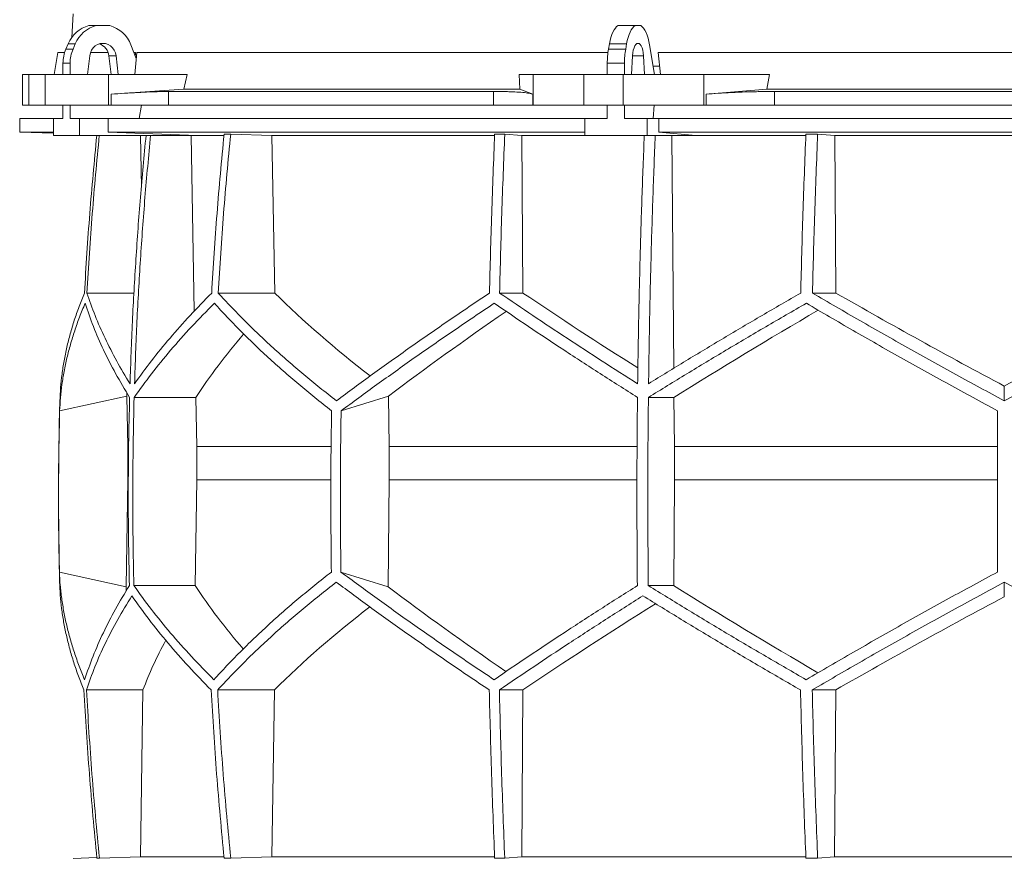
# Model space of a CAD drawing. Units: millimetres. Extents: x 1417 to 5883, y 1844 to 4556.
# Drawn here: x 1417 to 2000, y 2398 to 2895 of the extents above; entities that cross this region are included whole.
import ezdxf

# ---------------------------------------------------------------- set-up
doc = ezdxf.new("R2010")
doc.units = ezdxf.units.MM

msp = doc.modelspace()

# ---------------------------------------------------------------- linework, layer by layer
at = {"color": 7, "linetype": 'Continuous', "lineweight": 15}
for p, q in [((1448.57, 2898), (1447.83, 2883.98)), ((1457.99, 2891), (1462.2, 2891)), ((1462.2, 2891), (1470.31, 2891)), ((1771.28, 2891), (1781.45, 2891)), ((1781.45, 2891), (1784.8, 2891)), ((1444.37, 2877.12), (1445.72, 2880.24)), ((1445.72, 2880.24), (1449.93, 2880.24)), ((1448.58, 2877.12), (1449.93, 2880.24)), ((1765.64, 2877.12), (1766.2, 2880.24)), ((1766.2, 2880.24), (1776.36, 2880.24)), ((1775.81, 2877.12), (1776.36, 2880.24)), ((1439.67, 2875), (1437.37, 2862)), ((1443.59, 2875), (1439.67, 2875)), ((1444.37, 2877.12), (1448.58, 2877.12)), ((1469.39, 2875), (1458.91, 2875)), ((1482.84, 2879.62), (1486.02, 2871.52)), ((1485.59, 2875), (1484.65, 2875)), ((1485.14, 2862), (1486.34, 2875)), ((1765.32, 2875), (1486.34, 2875)), ((1765.64, 2877.12), (1775.81, 2877.12)), ((1789.99, 2879.62), (1792.86, 2862)), ((2204.91, 2875), (1795.09, 2875)), ((1796.35, 2862), (1795.09, 2875)), ((1442.64, 2868.67), (1446.85, 2868.67)), ((1442.64, 2862), (1442.64, 2868.67)), ((1446.85, 2862), (1446.85, 2868.67)), ((1457.12, 2862), (1458.47, 2873.11)), ((1474.04, 2873.11), (1469.83, 2873.11)), ((1469.83, 2873.11), (1471.18, 2862)), ((1474.04, 2873.11), (1475.39, 2862)), ((1764.93, 2868.67), (1775.09, 2868.67)), ((1764.93, 2862), (1764.93, 2868.67)), ((1775.09, 2862), (1775.09, 2868.67)), ((1779.34, 2862), (1779.9, 2873.11)), ((1786.35, 2873.11), (1786.91, 2862)), ((1795.84, 2867), (1792.04, 2867)), ((1418.58, 2862), (1418.58, 2844)), ((1418.58, 2862), (1422.38, 2862)), ((1422.38, 2862), (1422.38, 2844)), ((1432, 2862), (1422.38, 2862)), ((1432, 2844), (1432, 2862)), ((1432, 2862), (1469.52, 2862)), ((1469.52, 2862), (1469.52, 2844)), ((1516.21, 2862), (1469.52, 2862)), ((1516.21, 2862), (1514.24, 2853.39)), ((1713.13, 2853.39), (1712.78, 2862)), ((1721.02, 2862), (1712.78, 2862)), ((1721.02, 2844), (1721.02, 2862)), ((1721.02, 2862), (1751.12, 2862)), ((1751.12, 2862), (1751.12, 2844)), ((1774.35, 2862), (1751.12, 2862)), ((1774.35, 2844), (1774.35, 2862)), ((1774.35, 2862), (1822.16, 2862)), ((1822.16, 2862), (1822.16, 2844)), ((1861, 2862), (1822.16, 2862)), ((1861, 2862), (1859.36, 2853.39)), ((1514.24, 2853.39), (1471.11, 2850.42)), ((1697.57, 2852), (1505.09, 2852)), ((1505.09, 2852), (1505.09, 2844)), ((1713.13, 2853.39), (1514.24, 2853.39)), ((1697.57, 2844), (1697.57, 2852)), ((1720.74, 2850.42), (1713.13, 2853.39)), ((1859.36, 2853.39), (1823.49, 2850.42)), ((2140.64, 2853.39), (1859.36, 2853.39)), ((2136.1, 2852), (1863.9, 2852)), ((1863.9, 2852), (1863.9, 2844)), ((1471.11, 2844), (1471.11, 2850.42)), ((1720.74, 2850.42), (1720.74, 2844)), ((1823.49, 2844), (1823.49, 2850.42)), ((1422.38, 2844), (1418.58, 2844)), ((1432, 2844), (1422.38, 2844)), ((1469.52, 2844), (1432, 2844)), ((1442.64, 2836), (1442.64, 2844)), ((1446.85, 2836), (1446.85, 2844)), ((1471.11, 2844), (1469.52, 2844)), ((1505.09, 2844), (1471.11, 2844)), ((1489.11, 2844), (1487.8, 2836)), ((1697.57, 2844), (1505.09, 2844)), ((1720.74, 2844), (1697.57, 2844)), ((1721.02, 2844), (1720.74, 2844)), ((1751.12, 2844), (1721.02, 2844)), ((1774.35, 2844), (1751.12, 2844)), ((1764.93, 2836), (1764.93, 2844)), ((1822.16, 2844), (1774.35, 2844)), ((1775.09, 2836), (1775.09, 2844)), ((1792.59, 2844), (1792.05, 2836)), ((1823.49, 2844), (1822.16, 2844)), ((1863.9, 2844), (1823.49, 2844)), ((2136.1, 2844), (1863.9, 2844)), ((1417, 2836), (1417, 2828)), ((1437.09, 2836), (1417, 2836)), ((1437.09, 2836), (1437.09, 2826)), ((1442.64, 2836), (1437.09, 2836)), ((1452.4, 2836), (1446.85, 2836)), ((1452.4, 2826), (1452.4, 2836)), ((1469.35, 2836), (1452.4, 2836)), ((1469.35, 2828), (1469.35, 2836)), ((1751.53, 2836), (1469.35, 2836)), ((1751.53, 2836), (1751.53, 2826)), ((1764.93, 2836), (1751.53, 2836)), ((1788.48, 2836), (1775.09, 2836)), ((1788.48, 2826), (1788.48, 2836)), ((1795.5, 2836), (1788.48, 2836)), ((1795.5, 2828), (1795.5, 2836)), ((2204.5, 2836), (1795.5, 2836)), ((1417, 2828), (1437.09, 2827.3)), ((1437.09, 2828), (1417, 2828)), ((1522.3, 2826), (1469.35, 2828)), ((1751.53, 2828), (1469.35, 2828)), ((1817.44, 2826), (1795.5, 2828)), ((2204.5, 2828), (1795.5, 2828)), ((1437.09, 2826), (1452.4, 2826)), ((1522.3, 2826), (1452.4, 2826)), ((1485.62, 2826), (1488.48, 2825.89)), ((1488.48, 2825.89), (1491.63, 2825.89)), ((1488.48, 2825.89), (1489.05, 2795.43)), ((1515.64, 2826), (1518.46, 2825.89)), ((1518.46, 2825.89), (1537.83, 2825.89)), ((1518.46, 2825.89), (1520.38, 2722)), ((1541.93, 2826.8), (1538.05, 2826.8)), ((1541.93, 2826.8), (1566.28, 2825.89)), ((1566.28, 2825.89), (1698.2, 2825.89)), ((1566.28, 2825.89), (1568.03, 2732.7)), ((1704.2, 2826.8), (1698.23, 2826.8)), ((1704.2, 2826.8), (1714.26, 2825.89)), ((1714.26, 2825.89), (1786.81, 2825.89)), ((1714.26, 2825.89), (1714.99, 2732.7)), ((1751.53, 2826), (1788.48, 2826)), ((1817.44, 2826), (1788.48, 2826)), ((1802.05, 2826), (1803.22, 2825.89)), ((1803.22, 2825.89), (1882.47, 2825.89)), ((1803.22, 2825.89), (1804.27, 2688.14)), ((1889.48, 2826.8), (1882.51, 2826.8)), ((1889.48, 2826.8), (1899.56, 2825.89)), ((1899.56, 2825.89), (2100.44, 2825.89)), ((1899.56, 2825.89), (1900.29, 2732.7)), ((1484.7, 2732.7), (1456.81, 2732.7)), ((1568.03, 2732.7), (1534.53, 2732.7)), ((1714.99, 2732.7), (1701.15, 2732.7)), ((1900.29, 2732.7), (1886.41, 2732.7)), ((2000, 2668.9), (2000, 2677.62)), ((1440.65, 2662.92), (1480.42, 2671.71)), ((1480.42, 2671.71), (1481.02, 2641.92)), ((1521.32, 2670.92), (1484.76, 2670.92)), ((1521.32, 2670.92), (1521.86, 2641.92)), ((1607.31, 2662.92), (1635.43, 2671.71)), ((1635.43, 2671.71), (1635.85, 2641.92)), ((1804.4, 2670.92), (1789.26, 2670.92)), ((1804.4, 2670.92), (1804.63, 2641.92)), ((1481.36, 2641.92), (1481.02, 2641.92)), ((1481.02, 2641.92), (1481.02, 2622.07)), ((1601.32, 2641.92), (1521.86, 2641.92)), ((1521.86, 2641.92), (1521.86, 2622.07)), ((1782.49, 2641.92), (1635.85, 2641.92)), ((1635.85, 2641.92), (1635.85, 2622.07)), ((1804.63, 2641.92), (1804.63, 2622.07)), ((1996, 2641.92), (1804.63, 2641.92)), ((1481.02, 2622.07), (1479.96, 2558.81)), ((1521.86, 2622.07), (1520.89, 2559.49)), ((1635.85, 2622.07), (1635.11, 2558.81)), ((1804.63, 2622.07), (1804.23, 2559.49)), ((1996, 2622.07), (1804.63, 2622.07)), ((1479.96, 2558.81), (1440.52, 2567.52)), ((1635.11, 2558.81), (1607.21, 2567.52)), ((1520.89, 2559.49), (1484.62, 2559.49)), ((1804.23, 2559.49), (1789.2, 2559.49)), ((2000, 2552.88), (2000, 2561.54)), ((1489.99, 2497.71), (1456.51, 2497.71)), ((1489.99, 2497.71), (1488.44, 2399)), ((1567.79, 2497.71), (1534.23, 2497.71)), ((1567.79, 2497.71), (1566.24, 2399)), ((1714.89, 2497.71), (1701.02, 2497.71)), ((1714.89, 2497.71), (1714.25, 2399)), ((1900.19, 2497.71), (1886.29, 2497.71)), ((1900.19, 2497.71), (1899.55, 2399)), ((1462.68, 2398.49), (1448.57, 2398)), ((1464.19, 2398.1), (1462.71, 2398.1)), ((1488.44, 2399), (1464.19, 2398.1)), ((1537.86, 2399), (1488.44, 2399)), ((1541.93, 2398.1), (1538.05, 2398.1)), ((1566.24, 2399), (1541.93, 2398.1)), ((1698.1, 2399), (1566.24, 2399)), ((1704.2, 2398.1), (1698.23, 2398.1)), ((1714.25, 2399), (1704.2, 2398.1)), ((1882.44, 2399), (1714.25, 2399)), ((1889.48, 2398.1), (1882.51, 2398.1)), ((1899.55, 2399), (1889.48, 2398.1)), ((2100.45, 2399), (1899.55, 2399))]:
    msp.add_line(p, q, dxfattribs=at)
at = {"color": 8, "linetype": 'Continuous', "lineweight": 15}
for p, q in [((1786.35, 2873.11), (1779.9, 2873.11)), ((1601.14, 2622.07), (1521.86, 2622.07)), ((1782.42, 2622.07), (1635.85, 2622.07))]:
    msp.add_line(p, q, dxfattribs=at)
at = {"color": 7, "linetype": 'Continuous', "lineweight": 15, "flags": 128}
for points in [[(1766.2, 2880.24), (1766.6, 2882.19), (1767.08, 2884.01), (1767.64, 2885.67), (1768.27, 2887.15), (1768.95, 2888.45), (1769.69, 2889.53), (1770.47, 2890.38), (1771.28, 2891)], [(1776.36, 2880.24), (1776.76, 2882.19), (1777.24, 2884.01), (1777.8, 2885.67), (1778.43, 2887.15), (1779.12, 2888.45), (1779.85, 2889.53), (1780.63, 2890.38), (1781.45, 2891)], [(1784.8, 2891), (1785.65, 2890.35), (1786.45, 2889.45), (1787.22, 2888.31), (1787.92, 2886.94), (1788.56, 2885.36), (1789.12, 2883.6), (1789.6, 2881.68), (1789.99, 2879.62)], [(1458.47, 2873.11), (1458.84, 2874.81), (1459.53, 2876.39), (1460.5, 2877.78), (1461.71, 2878.93), (1463.11, 2879.79), (1464.65, 2880.32), (1466.25, 2880.5), (1467.86, 2880.32), (1469.39, 2879.79), (1470.8, 2878.93), (1472.01, 2877.78), (1472.98, 2876.39), (1473.67, 2874.81), (1474.04, 2873.11)], [(1779.9, 2873.11), (1780.05, 2874.81), (1780.34, 2876.39), (1780.74, 2877.78), (1781.24, 2878.93), (1781.82, 2879.79), (1782.46, 2880.32), (1783.12, 2880.5), (1783.79, 2880.32), (1784.43, 2879.79), (1785.01, 2878.93), (1785.51, 2877.78), (1785.91, 2876.39), (1786.2, 2874.81), (1786.35, 2873.11)]]:
    msp.add_lwpolyline(points, dxfattribs=at)
at = {"color": 7, "linetype": 'Continuous', "lineweight": 15}
for centre, radius, start, end in [((1462.72, 2873.22), 18.39, 104.89754, 157.5747), ((1466.93, 2873.22), 18.39, 104.89754, 157.5747), ((1465.54, 2873.16), 18.47, 20.47187, 75.03163), ((1461.57, 2872.3), 8.3, 5.60262, 71.88855), ((1464.03, 2868.7), 21.39, 156.78715, 180.06249), ((1468.24, 2868.7), 21.39, 156.78715, 180.06249), ((1813.5, 2868.81), 48.57, 170.14105, 180.16035), ((1823.66, 2868.81), 48.57, 170.14105, 180.16035), ((3450, 2612.45), 2010, 178.39064, 181.45122)]:
    msp.add_arc(centre, radius, start, end, dxfattribs=at)
for centre, major_axis, ratio, start_param, end_param in [((1931.43, 1917.09), (236.38, 3418.69), 0.154821, 1.297517, 1.298081), ((1997.69, 2795.93), (516.22, -155.57), 0.500123, 3.895272, 4.065658), ((1994.46, 2680.45), (517.46, -286.82), 0.170516, 4.238946, 4.387705), ((1994.43, 2795.93), (519.76, -288.1), 0.170516, 4.625312, 4.817293), ((2005.57, 2795.93), (519.76, 288.1), 0.170516, 4.607485, 4.799466), ((2005.57, 2787.85), (519.6, 288.01), 0.170516, 2.090201, 2.264915), ((2005.54, 2672.36), (517.3, 286.74), 0.170516, 1.701214, 1.874047), ((2002.3, 2672.36), (513.78, 154.83), 0.500123, 2.478951, 2.604087), ((2002.31, 2787.85), (516.06, 155.52), 0.500123, 2.988105, 2.994956), ((2001.92, 2558.62), (514.23, -154.96), 0.500118, 3.681002, 3.806134), ((2004.62, 2558.62), (517.75, -286.98), 0.170519, 4.411051, 4.583762), ((2001.92, 2443.14), (516.13, -155.54), 0.500118, 3.289985, 3.298852), ((2004.64, 2443.14), (519.66, -288.04), 0.170519, 4.020034, 4.194985), ((1995.38, 2550.54), (517.88, 287.06), 0.170519, 1.875062, 2.046047), ((1995.36, 2435.06), (519.8, 288.12), 0.170519, 1.467669, 1.659861), ((1998.08, 2435.06), (516.27, 155.58), 0.500118, 2.219192, 2.389911), ((1998.08, 2550.54), (514.36, 155), 0.500118, 2.677414, 2.776097)]:
    msp.add_ellipse(centre, major_axis=major_axis, ratio=ratio, start_param=start_param, end_param=end_param, dxfattribs=at)
for points, knots in [([(1471.11, 2850.42), (1473.81, 2850.6), (1477.9, 2850.88), (1483.11, 2851.19), (1488.12, 2851.47), (1492.8, 2851.69), (1497.02, 2851.85), (1500, 2851.93), (1502.73, 2851.99), (1504.3, 2852), (1505.09, 2852)], [0, 0, 0, 0, 0.195853, 0.296703, 0.397553, 0.593412, 0.694289, 0.795167, 0.897193, 1, 1, 1, 1]), ([(1697.57, 2852), (1699.86, 2851.99), (1703.33, 2851.97), (1707.39, 2851.86), (1711.12, 2851.7), (1714.31, 2851.49), (1716.89, 2851.22), (1718.53, 2850.98), (1719.86, 2850.71), (1720.45, 2850.52), (1720.74, 2850.42)], [0, 0, 0, 0, 0.195214, 0.295749, 0.396283, 0.591495, 0.692011, 0.792528, 0.895863, 1, 1, 1, 1]), ([(1823.49, 2850.42), (1825.82, 2850.6), (1829.37, 2850.88), (1834.56, 2851.19), (1839.89, 2851.47), (1845.43, 2851.69), (1851.04, 2851.85), (1855.34, 2851.93), (1859.64, 2851.99), (1862.48, 2852), (1863.9, 2852)], [0, 0, 0, 0, 0.195853, 0.296703, 0.397553, 0.593412, 0.694289, 0.795167, 0.897193, 1, 1, 1, 1]), ([(1462.64, 2826), (1461.17, 2810.61), (1458.22, 2779.56), (1456.29, 2748.41), (1455.32, 2732.7)], [0, 0, 0, 0, 0.495583, 1, 1, 1, 1]), ([(1456.81, 2732.7), (1457.78, 2748.4), (1459.71, 2779.55), (1462.66, 2810.6), (1464.12, 2826)], [0, 0, 0, 0, 0.504129, 1, 1, 1, 1]), ([(1491.81, 2826), (1490.66, 2813.79), (1488.37, 2789.37), (1485.73, 2752.64), (1483.62, 2715.85), (1482.75, 2691.29), (1482.32, 2679)], [0, 0, 0, 0, 0.24979, 0.499664, 0.74979, 1, 1, 1, 1]), ([(1485, 2679), (1485.43, 2691.27), (1486.3, 2715.8), (1488.41, 2752.57), (1491.05, 2789.31), (1493.34, 2813.77), (1494.49, 2826)], [0, 0, 0, 0, 0.24979, 0.499664, 0.74979, 1, 1, 1, 1]), ([(1538.05, 2826.8), (1536.56, 2811.14), (1533.58, 2779.82), (1531.64, 2748.41), (1530.67, 2732.7)], [0, 0, 0, 0, 0.499857, 1, 1, 1, 1]), ([(1534.53, 2732.7), (1535.51, 2748.4), (1537.45, 2779.81), (1540.43, 2811.13), (1541.93, 2826.8)], [0, 0, 0, 0, 0.499857, 1, 1, 1, 1]), ([(1698.23, 2826.8), (1697.61, 2811.14), (1696.38, 2779.82), (1695.57, 2748.41), (1695.17, 2732.7)], [0, 0, 0, 0, 0.499857, 1, 1, 1, 1]), ([(1701.15, 2732.7), (1701.55, 2748.4), (1702.35, 2779.81), (1703.59, 2811.13), (1704.2, 2826.8)], [0, 0, 0, 0, 0.4998575, 1, 1, 1, 1]), ([(1786.82, 2826), (1786.35, 2813.79), (1785.4, 2789.37), (1784.3, 2752.64), (1783.43, 2715.85), (1783.07, 2691.29), (1782.89, 2679)], [0, 0, 0, 0, 0.24979, 0.499664, 0.74979, 1, 1, 1, 1]), ([(1789.36, 2679), (1789.54, 2691.27), (1789.9, 2715.8), (1790.77, 2752.57), (1791.86, 2789.31), (1792.81, 2813.77), (1793.29, 2826)], [0, 0, 0, 0, 0.24979, 0.499664, 0.74979, 1, 1, 1, 1]), ([(1882.51, 2826.8), (1881.9, 2811.14), (1880.66, 2779.82), (1879.86, 2748.41), (1879.46, 2732.7)], [0, 0, 0, 0, 0.4998575, 1, 1, 1, 1]), ([(1886.41, 2732.7), (1886.82, 2748.4), (1887.62, 2779.81), (1888.86, 2811.13), (1889.48, 2826.8)], [0, 0, 0, 0, 0.499857, 1, 1, 1, 1]), ([(1455.32, 2732.7), (1454.23, 2730), (1452.06, 2724.62), (1449.29, 2716.58), (1446.88, 2708.56), (1444.85, 2700.56), (1443.22, 2692.58), (1441.99, 2684.63), (1441.13, 2676.73), (1440.91, 2671.51), (1440.79, 2668.9)], [0, 0, 0, 0, 0.124202, 0.248477, 0.372976, 0.497549, 0.622965, 0.748459, 0.87419, 1, 1, 1, 1]), ([(1482.32, 2679), (1479.62, 2683.48), (1474.23, 2692.46), (1467.41, 2705.9), (1461.45, 2719.34), (1458.36, 2728.24), (1456.81, 2732.7)], [0, 0, 0, 0, 0.249016, 0.498421, 0.749011, 1, 1, 1, 1]), ([(1530.67, 2732.7), (1526.34, 2728.28), (1517.68, 2719.43), (1505.85, 2706.03), (1494.81, 2692.55), (1488.27, 2683.52), (1485, 2679)], [0, 0, 0, 0, 0.249012, 0.498417, 0.74901, 1, 1, 1, 1]), ([(1604.58, 2668.9), (1601.27, 2671.48), (1594.66, 2676.63), (1585.14, 2684.45), (1575.91, 2692.32), (1566.98, 2700.28), (1558.36, 2708.3), (1550.06, 2716.39), (1542.08, 2724.52), (1537.05, 2729.97), (1534.53, 2732.7)], [0, 0, 0, 0, 0.124229, 0.248457, 0.372994, 0.49753, 0.622994, 0.748458, 0.874229, 1, 1, 1, 1]), ([(1695.17, 2732.7), (1691.15, 2730), (1683.11, 2724.62), (1671.3, 2716.57), (1659.67, 2708.56), (1648.23, 2700.55), (1636.98, 2692.58), (1625.93, 2684.63), (1615.1, 2676.73), (1608.09, 2671.51), (1604.58, 2668.9)], [0, 0, 0, 0, 0.124239, 0.248477, 0.373013, 0.497549, 0.623004, 0.748459, 0.87423, 1, 1, 1, 1]), ([(1782.89, 2679), (1775.83, 2683.48), (1761.7, 2692.46), (1741.05, 2705.9), (1720.78, 2719.34), (1707.69, 2728.24), (1701.15, 2732.7)], [0, 0, 0, 0, 0.249016, 0.498421, 0.749011, 1, 1, 1, 1]), ([(1879.46, 2732.7), (1871.8, 2728.28), (1856.49, 2719.43), (1833.82, 2706.03), (1811.38, 2692.55), (1796.7, 2683.52), (1789.36, 2679)], [0, 0, 0, 0, 0.249012, 0.498417, 0.74901, 1, 1, 1, 1]), ([(2000, 2668.9), (1995.21, 2671.48), (1985.64, 2676.63), (1971.33, 2684.45), (1957.07, 2692.32), (1942.83, 2700.28), (1928.62, 2708.3), (1914.46, 2716.39), (1900.38, 2724.52), (1891.07, 2729.97), (1886.41, 2732.7)], [0, 0, 0, 0, 0.124229, 0.248457, 0.372994, 0.49753, 0.622994, 0.748458, 0.874229, 1, 1, 1, 1]), ([(2113.59, 2732.7), (2108.99, 2730), (2099.79, 2724.62), (2085.86, 2716.57), (2071.83, 2708.56), (2057.66, 2700.55), (2043.39, 2692.58), (2029, 2684.63), (2014.54, 2676.73), (2004.85, 2671.51), (2000, 2668.9)], [0, 0, 0, 0, 0.124239, 0.248477, 0.373013, 0.497549, 0.623004, 0.748459, 0.87423, 1, 1, 1, 1]), ([(1440.65, 2662.92), (1440.79, 2665.49), (1441.06, 2670.65), (1441.97, 2678.46), (1443.25, 2686.32), (1444.94, 2694.27), (1447.02, 2702.28), (1449.51, 2710.35), (1452.37, 2718.47), (1454.61, 2723.91), (1455.72, 2726.63)], [0, 0, 0, 0, 0.124235, 0.24847, 0.373011, 0.497551, 0.623011, 0.74847, 0.874235, 1, 1, 1, 1]), ([(1455.72, 2726.63), (1457.28, 2722.05), (1460.4, 2712.88), (1466.51, 2698.97), (1473.59, 2684.98), (1479.25, 2675.61), (1482.08, 2670.92)], [0, 0, 0, 0, 0.248936, 0.498295, 0.748934, 1, 1, 1, 1]), ([(1484.76, 2670.92), (1488.12, 2675.57), (1494.83, 2684.88), (1506.26, 2698.83), (1518.6, 2712.77), (1527.7, 2722.01), (1532.26, 2726.63)], [0, 0, 0, 0, 0.248941, 0.4983, 0.748934, 1, 1, 1, 1]), ([(1532.26, 2726.63), (1534.72, 2723.95), (1539.64, 2718.57), (1547.45, 2710.54), (1555.58, 2702.53), (1564.09, 2694.54), (1572.94, 2686.58), (1582.16, 2678.64), (1591.7, 2670.74), (1598.33, 2665.53), (1601.65, 2662.92)], [0, 0, 0, 0, 0.124245, 0.248489, 0.373029, 0.497569, 0.623021, 0.748472, 0.874236, 1, 1, 1, 1]), ([(1607.31, 2662.92), (1610.78, 2665.49), (1617.72, 2670.65), (1628.45, 2678.46), (1639.41, 2686.32), (1650.65, 2694.27), (1662.13, 2702.28), (1673.86, 2710.35), (1685.81, 2718.47), (1693.95, 2723.91), (1698.02, 2726.63)], [0, 0, 0, 0, 0.124235, 0.24847, 0.373011, 0.497551, 0.623011, 0.74847, 0.874235, 1, 1, 1, 1]), ([(1698.02, 2726.63), (1704.74, 2722.05), (1718.19, 2712.88), (1739.15, 2698.97), (1760.63, 2684.98), (1775.4, 2675.61), (1782.79, 2670.92)], [0, 0, 0, 0, 0.248936, 0.498295, 0.748934, 1, 1, 1, 1]), ([(1789.26, 2670.92), (1796.82, 2675.57), (1811.94, 2684.88), (1835.17, 2698.83), (1858.76, 2712.77), (1874.78, 2722.01), (1882.79, 2726.63)], [0, 0, 0, 0, 0.248941, 0.4983, 0.748934, 1, 1, 1, 1]), ([(1882.79, 2726.63), (1887.37, 2723.95), (1896.54, 2718.57), (1910.42, 2710.54), (1924.4, 2702.53), (1938.52, 2694.54), (1952.75, 2686.58), (1967.09, 2678.64), (1981.51, 2670.74), (1991.17, 2665.53), (1996, 2662.92)], [0, 0, 0, 0, 0.124245, 0.248489, 0.373029, 0.497569, 0.623021, 0.748472, 0.874236, 1, 1, 1, 1]), ([(1482.08, 2670.92), (1481.87, 2661.64), (1481.44, 2643.08), (1481.25, 2615.22), (1481.37, 2587.36), (1481.75, 2568.78), (1481.94, 2559.49)], [0, 0, 0, 0, 0.24988, 0.499808, 0.74988, 1, 1, 1, 1]), ([(1484.62, 2559.49), (1484.43, 2568.77), (1484.05, 2587.33), (1483.93, 2615.19), (1484.12, 2643.06), (1484.55, 2661.63), (1484.76, 2670.92)], [0, 0, 0, 0, 0.24988, 0.499808, 0.74988, 1, 1, 1, 1]), ([(1782.79, 2670.92), (1782.7, 2661.64), (1782.53, 2643.08), (1782.45, 2615.22), (1782.5, 2587.36), (1782.66, 2568.78), (1782.73, 2559.49)], [0, 0, 0, 0, 0.24988, 0.499808, 0.74988, 1, 1, 1, 1]), ([(1789.2, 2559.49), (1789.12, 2568.77), (1788.96, 2587.33), (1788.91, 2615.19), (1788.99, 2643.06), (1789.17, 2661.63), (1789.26, 2670.92)], [0, 0, 0, 0, 0.2498799, 0.4998078, 0.7498799, 1, 1, 1, 1]), ([(1440.65, 2662.92), (1440.34, 2647.04), (1439.73, 2615.24), (1440.26, 2583.44), (1440.52, 2567.52)], [0, 0, 0, 0, 0.4993264, 1, 1, 1, 1]), ([(1601.65, 2662.92), (1601.43, 2647.02), (1601, 2615.23), (1601.37, 2583.43), (1601.56, 2567.52)], [0, 0, 0, 0, 0.499859, 1, 1, 1, 1]), ([(1607.31, 2662.92), (1607.09, 2647.02), (1606.66, 2615.23), (1607.03, 2583.43), (1607.21, 2567.52)], [0, 0, 0, 0, 0.499859, 1, 1, 1, 1]), ([(1996, 2662.92), (1996, 2647.04), (1996, 2615.24), (1996, 2583.44), (1996, 2567.52)], [0, 0, 0, 0, 0.499326, 1, 1, 1, 1]), ([(1455.44, 2503.78), (1454.34, 2506.47), (1452.14, 2511.84), (1449.32, 2519.88), (1446.86, 2527.89), (1444.79, 2535.89), (1443.11, 2543.86), (1441.82, 2551.8), (1440.91, 2559.7), (1440.65, 2564.91), (1440.52, 2567.52)], [0, 0, 0, 0, 0.124244, 0.248489, 0.373028, 0.497568, 0.62302, 0.748471, 0.874236, 1, 1, 1, 1]), ([(1601.56, 2567.52), (1598.27, 2564.94), (1591.7, 2559.79), (1582.24, 2551.98), (1573.06, 2544.11), (1564.19, 2536.16), (1555.63, 2528.15), (1547.39, 2520.06), (1539.46, 2511.94), (1534.47, 2506.5), (1531.97, 2503.78)], [0, 0, 0, 0, 0.124235, 0.248469, 0.37301, 0.49755, 0.62301, 0.74847, 0.874235, 1, 1, 1, 1]), ([(1697.9, 2503.78), (1693.88, 2506.47), (1685.84, 2511.84), (1674.02, 2519.88), (1662.38, 2527.89), (1650.92, 2535.89), (1639.66, 2543.86), (1628.6, 2551.8), (1617.75, 2559.7), (1610.73, 2564.91), (1607.21, 2567.52)], [0, 0, 0, 0, 0.124244, 0.248489, 0.373028, 0.497568, 0.62302, 0.748471, 0.874236, 1, 1, 1, 1]), ([(1996, 2567.52), (1991.22, 2564.94), (1981.67, 2559.79), (1967.39, 2551.98), (1953.16, 2544.11), (1938.95, 2536.16), (1924.78, 2528.15), (1910.65, 2520.06), (1896.6, 2511.94), (1887.32, 2506.5), (1882.67, 2503.78)], [0, 0, 0, 0, 0.124235, 0.248469, 0.37301, 0.49755, 0.62301, 0.74847, 0.874235, 1, 1, 1, 1]), ([(1440.64, 2561.54), (1440.75, 2558.97), (1440.96, 2553.81), (1441.77, 2545.99), (1442.96, 2538.11), (1444.56, 2530.15), (1446.55, 2522.13), (1448.96, 2514.03), (1451.74, 2505.9), (1453.92, 2500.44), (1455.01, 2497.71)], [0, 0, 0, 0, 0.12419, 0.248457, 0.372955, 0.497529, 0.622954, 0.748457, 0.87419, 1, 1, 1, 1]), ([(1481.94, 2559.49), (1479.12, 2554.84), (1473.47, 2545.53), (1466.37, 2531.58), (1460.19, 2517.64), (1457.02, 2508.4), (1455.44, 2503.78)], [0, 0, 0, 0, 0.248942, 0.498302, 0.748935, 1, 1, 1, 1]), ([(1531.97, 2503.78), (1527.47, 2508.36), (1518.44, 2517.54), (1506.17, 2531.44), (1494.73, 2545.43), (1487.99, 2554.8), (1484.62, 2559.49)], [0, 0, 0, 0, 0.248937, 0.498297, 0.748935, 1, 1, 1, 1]), ([(1534.23, 2497.71), (1536.72, 2500.41), (1541.71, 2505.8), (1549.62, 2513.85), (1557.86, 2521.87), (1566.47, 2529.87), (1575.43, 2537.85), (1584.77, 2545.81), (1594.41, 2553.71), (1601.12, 2558.93), (1604.48, 2561.54)], [0, 0, 0, 0, 0.124238, 0.248476, 0.373012, 0.497548, 0.623003, 0.748458, 0.874229, 1, 1, 1, 1]), ([(1604.48, 2561.54), (1607.94, 2558.97), (1614.86, 2553.81), (1625.57, 2545.99), (1636.5, 2538.11), (1647.72, 2530.15), (1659.18, 2522.13), (1670.91, 2514.03), (1682.84, 2505.9), (1690.98, 2500.44), (1695.04, 2497.71)], [0, 0, 0, 0, 0.124228, 0.248457, 0.372993, 0.497529, 0.622993, 0.748457, 0.874228, 1, 1, 1, 1]), ([(1782.73, 2559.49), (1775.4, 2554.84), (1760.72, 2545.53), (1739.28, 2531.58), (1718.24, 2517.64), (1704.68, 2508.4), (1697.9, 2503.78)], [0, 0, 0, 0, 0.248942, 0.498302, 0.748935, 1, 1, 1, 1]), ([(1882.67, 2503.78), (1874.73, 2508.36), (1858.83, 2517.54), (1835.31, 2531.44), (1812.03, 2545.43), (1796.82, 2554.8), (1789.2, 2559.49)], [0, 0, 0, 0, 0.248937, 0.498297, 0.748935, 1, 1, 1, 1]), ([(1886.29, 2497.71), (1890.89, 2500.41), (1900.1, 2505.8), (1914.05, 2513.85), (1928.1, 2521.87), (1942.28, 2529.87), (1956.57, 2537.85), (1970.97, 2545.81), (1985.45, 2553.71), (1995.15, 2558.93), (2000, 2561.54)], [0, 0, 0, 0, 0.124238, 0.248476, 0.373012, 0.497548, 0.623003, 0.748458, 0.874229, 1, 1, 1, 1]), ([(2000, 2561.54), (2004.79, 2558.97), (2014.37, 2553.81), (2028.7, 2545.99), (2042.98, 2538.11), (2057.23, 2530.15), (2071.45, 2522.13), (2085.63, 2514.03), (2099.73, 2505.9), (2109.05, 2500.44), (2113.71, 2497.71)], [0, 0, 0, 0, 0.124228, 0.248457, 0.372993, 0.497529, 0.622993, 0.748457, 0.874228, 1, 1, 1, 1]), ([(1456.51, 2497.71), (1458.12, 2502.3), (1461.33, 2511.48), (1467.58, 2525.38), (1474.8, 2539.37), (1480.55, 2548.74), (1483.43, 2553.43)], [0, 0, 0, 0, 0.248938, 0.498298, 0.748936, 1, 1, 1, 1]), ([(1483.43, 2553.43), (1486.74, 2548.78), (1493.36, 2539.47), (1504.65, 2525.52), (1516.84, 2511.58), (1525.86, 2502.34), (1530.37, 2497.71)], [0, 0, 0, 0, 0.248942, 0.498303, 0.748936, 1, 1, 1, 1]), ([(1701.02, 2497.71), (1707.77, 2502.3), (1721.26, 2511.48), (1742.28, 2525.38), (1763.82, 2539.37), (1778.62, 2548.74), (1786.03, 2553.43)], [0, 0, 0, 0, 0.2489377, 0.4982981, 0.7489356, 1, 1, 1, 1]), ([(1786.03, 2553.43), (1793.56, 2548.78), (1808.64, 2539.47), (1831.81, 2525.52), (1855.35, 2511.58), (1871.33, 2502.34), (1879.33, 2497.71)], [0, 0, 0, 0, 0.2489423, 0.4983026, 0.7489361, 1, 1, 1, 1]), ([(1455.01, 2497.71), (1456.01, 2481.09), (1457.99, 2447.83), (1461.14, 2414.68), (1462.71, 2398.1)], [0, 0, 0, 0, 0.49984, 1, 1, 1, 1]), ([(1464.19, 2398.1), (1462.62, 2414.67), (1459.48, 2447.82), (1457.5, 2481.08), (1456.51, 2497.71)], [0, 0, 0, 0, 0.4998403, 1, 1, 1, 1]), ([(1530.37, 2497.71), (1531.36, 2481.09), (1533.34, 2447.83), (1536.48, 2414.68), (1538.05, 2398.1)], [0, 0, 0, 0, 0.49984, 1, 1, 1, 1]), ([(1541.93, 2398.1), (1540.35, 2414.67), (1537.2, 2447.82), (1535.22, 2481.08), (1534.23, 2497.71)], [0, 0, 0, 0, 0.49984, 1, 1, 1, 1]), ([(1695.04, 2497.71), (1695.45, 2481.09), (1696.28, 2447.83), (1697.58, 2414.68), (1698.23, 2398.1)], [0, 0, 0, 0, 0.49984, 1, 1, 1, 1]), ([(1704.2, 2398.1), (1703.55, 2414.67), (1702.25, 2447.82), (1701.43, 2481.08), (1701.02, 2497.71)], [0, 0, 0, 0, 0.49984, 1, 1, 1, 1]), ([(1879.33, 2497.71), (1879.74, 2481.09), (1880.56, 2447.83), (1881.86, 2414.68), (1882.51, 2398.1)], [0, 0, 0, 0, 0.49984, 1, 1, 1, 1]), ([(1889.48, 2398.1), (1888.82, 2414.67), (1887.52, 2447.82), (1886.7, 2481.08), (1886.29, 2497.71)], [0, 0, 0, 0, 0.49984, 1, 1, 1, 1])]:
    msp.add_open_spline(points, degree=3, knots=knots, dxfattribs=at)

doc.saveas('drawing.dxf')
